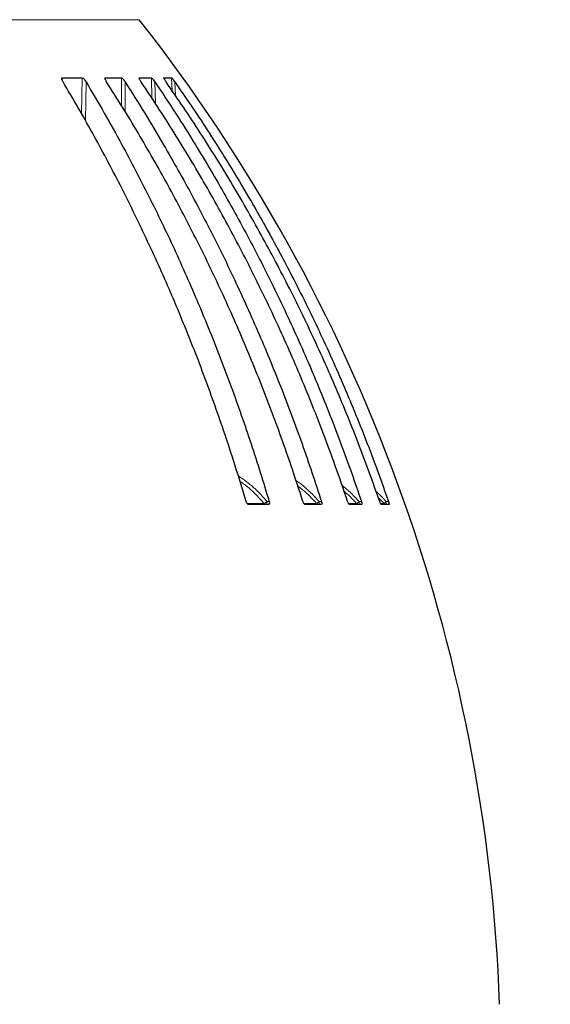
# Model space of a CAD drawing. Units: millimetres. Extents: x 207 to 2007, y 88 to 2868.
# Drawn here: x 1432 to 1548, y 1699 to 1915 of the extents above; entities that cross this region are included whole.
import ezdxf

# ---------------------------------------------------------------- set-up
doc = ezdxf.new("R2010")
doc.units = ezdxf.units.MM
doc.header["$LTSCALE"] = 10
doc.layers.add('WAKU', color=7, linetype='Continuous')
doc.styles.add('SLDTEXTSTYLE0', font='TXT', dxfattribs={"width": 0.7, "bigfont": 'bigfont'})
doc.dimstyles.new('SLDDIMSTYLE1', dxfattribs={"dimtxt": 27.285156, "dimasz": 25, "dimexe": 0, "dimexo": 0.0625, "dimgap": 6.821289, "dimtad": 3, "dimdec": 1, "dimlfac": 0.7, "dimrnd": 1e-09, "dimzin": 12, "dimdsep": 46, "dimtxsty": 'SLDTEXTSTYLE0', "dimblk1": 'OPEN30', "dimblk2": 'OPEN30', "dimsah": 1, "dimcen": 0.09, "dimadec": 0, "dimazin": 3, "dimtfac": 1, "dimtdec": 1, "dimtofl": 0, "dimtmove": 0, "dimatfit": 3, "dimldrblk": 'OPEN30', "dimfxl": 1, "dimfrac": 2, "dimtolj": 1, "dimtzin": 12, "dimarcsym": 0})
doc.dimstyles.new('SLDDIMSTYLE2', dxfattribs={"dimtxt": 27.285156, "dimasz": 25, "dimexe": 0, "dimexo": 0.0625, "dimgap": 6.821289, "dimtad": 3, "dimdec": 0, "dimlfac": 0.7, "dimrnd": 1e-09, "dimzin": 12, "dimdsep": 46, "dimtxsty": 'SLDTEXTSTYLE0', "dimblk1": 'OPEN30', "dimblk2": 'OPEN30', "dimsah": 1, "dimcen": 0.09, "dimadec": 0, "dimazin": 3, "dimtfac": 1, "dimtdec": 0, "dimtofl": 0, "dimtmove": 0, "dimatfit": 3, "dimldrblk": 'OPEN30', "dimfxl": 1, "dimfrac": 2, "dimtolj": 1, "dimtzin": 12, "dimarcsym": 0})

# ---------------------------------------------------------------- blocks, each defined once
blk = doc.blocks.new('_Open30')
at = {"color": 0, "linetype": 'ByBlock', "lineweight": -2}
for p, q in [((-1, 0.267949), (0, 0)), ((0, 0), (-1, -0.267949)), ((0, 0), (-1, 0))]:
    blk.add_line(p, q, dxfattribs=at)
blk = doc.blocks.new('_D_1')
at = {"layer": 'WAKU'}
for p, q in [((1097.68, 1689.18), (1097.68, 1289.92)), ((1536.9, 1689.18), (1536.9, 1289.92)), ((1281.57, 1368.2), (1274.41, 1368.2)), ((1274.41, 1368.2), (1274.41, 1336.45)), ((1367.38, 1368.2), (1374.54, 1368.2)), ((1374.54, 1368.2), (1374.54, 1336.45)), ((1274.41, 1336.45), (1281.57, 1336.45)), ((1374.54, 1336.45), (1367.38, 1336.45)), ((1097.68, 1299.92), (1536.9, 1299.92))]:
    blk.add_line(p, q, dxfattribs=at)
at = {"layer": 'WAKU', "xscale": 25, "yscale": 25, "rotation": 180}
blk.add_blockref('_Open30', (1097.68, 1299.92), dxfattribs=at)
at = {"layer": 'WAKU', "xscale": 25, "yscale": 25}
blk.add_blockref('_Open30', (1536.9, 1299.92), dxfattribs=at)
at = {"layer": 'WAKU', "char_height": 23.812, "attachment_point": 1, "style": 'SLDTEXTSTYLE0'}
for s, insert in [('12.105', (1281.57, 1367.14)), ('%%c', (1274.42, 1330.62)), ('307.5', (1304.59, 1330.62))]:
    blk.add_mtext(s, dxfattribs=dict(at, insert=insert))
blk = doc.blocks.new('_D_2')
at = {"layer": 'WAKU'}
for p, q in [((1410.32, 1953.07), (1667.74, 1953.07)), ((1657.74, 1953.07), (1657.74, 1439.67)), ((1589.46, 1745.3), (1589.46, 1752.46)), ((1589.46, 1752.46), (1621.21, 1752.46)), ((1621.21, 1752.46), (1621.21, 1745.3)), ((1589.46, 1659.49), (1589.46, 1652.33)), ((1621.21, 1652.33), (1621.21, 1659.49)), ((1589.46, 1652.33), (1621.21, 1652.33)), ((1327.29, 1439.67), (1667.74, 1439.67))]:
    blk.add_line(p, q, dxfattribs=at)
at = {"layer": 'WAKU', "xscale": 25, "yscale": 25}
for p, rotation in [((1657.74, 1953.07), 90), ((1657.74, 1439.67), 270)]:
    blk.add_blockref('_Open30', p, dxfattribs=dict(at, rotation=rotation))
at = {"layer": 'WAKU', "char_height": 23.812, "attachment_point": 1, "rotation": 90, "style": 'SLDTEXTSTYLE0'}
for s, insert in [('14.149', (1590.52, 1659.49)), ('359', (1627.04, 1678.58))]:
    blk.add_mtext(s, dxfattribs=dict(at, insert=insert))
blk = doc.blocks.new('_D_3')
at = {"layer": 'WAKU'}
for p, q in [((1398.72, 2096.64), (1748.22, 2096.64)), ((1738.22, 2096.64), (1738.22, 1439.67)), ((1669.95, 1786.65), (1669.95, 1793.82)), ((1669.95, 1793.82), (1701.7, 1793.82)), ((1701.7, 1793.82), (1701.7, 1786.65)), ((1669.95, 1700.84), (1669.95, 1693.68)), ((1701.7, 1693.68), (1701.7, 1700.84)), ((1669.95, 1693.68), (1701.7, 1693.68)), ((1327.29, 1439.67), (1748.22, 1439.67))]:
    blk.add_line(p, q, dxfattribs=at)
at = {"layer": 'WAKU', "xscale": 25, "yscale": 25}
for p, rotation in [((1738.22, 2096.64), 90), ((1738.22, 1439.67), 270)]:
    blk.add_blockref('_Open30', p, dxfattribs=dict(at, rotation=rotation))
at = {"layer": 'WAKU', "char_height": 23.812, "attachment_point": 1, "rotation": 90, "style": 'SLDTEXTSTYLE0'}
for s, insert in [('18.106', (1671, 1700.84)), ('460', (1707.53, 1719.94))]:
    blk.add_mtext(s, dxfattribs=dict(at, insert=insert))

msp = doc.modelspace()

# ---------------------------------------------------------------- linework, layer by layer
at = {"color": 8, "linetype": 'Continuous', "lineweight": 18}
for p, q in [((1457.92, 1915.12), (1176.66, 1915.12)), ((1441.02, 1902.35), (1441.12, 1901.65)), ((1445.29, 1894.48), (1445.42, 1902.35)), ((1446.26, 1901.47), (1446.11, 1893.02)), ((1450.48, 1902.35), (1450.54, 1901.88)), ((1454.04, 1896.28), (1454.02, 1902.35)), ((1454.83, 1901.47), (1454.84, 1894.96)), ((1457.95, 1902.35), (1457.98, 1902.09)), ((1460.68, 1897.94), (1460.58, 1902.35)), ((1461.35, 1901.47), (1461.45, 1896.76)), ((1463.32, 1902.35), (1463.34, 1902.24)), ((1465.12, 1899.55), (1465, 1902.35)), ((1465.73, 1901.47), (1465.85, 1898.48)), ((1511.56, 1809.02), (1510.29, 1810.34)), ((1481.57, 1809.02), (1485.25, 1809.02)), ((1485.93, 1809.43), (1486.39, 1809.43)), ((1494, 1809.02), (1496.74, 1809.02)), ((1497.36, 1809.43), (1497.84, 1809.43)), ((1503.8, 1809.02), (1505.55, 1809.02)), ((1506.11, 1809.43), (1506.6, 1809.43)), ((1510.81, 1809.02), (1511.56, 1809.02)), ((1512.05, 1809.43), (1512.54, 1809.43))]:
    msp.add_line(p, q, dxfattribs=at)
at = {"color": 7, "linetype": 'Continuous', "lineweight": 25}
for p, q in [((1441.02, 1902.35), (1445.42, 1902.35)), ((1450.48, 1902.35), (1454.02, 1902.35)), ((1457.95, 1902.35), (1460.58, 1902.35)), ((1463.32, 1902.35), (1465, 1902.35)), ((1486.23, 1808.78), (1481.92, 1808.78)), ((1497.77, 1808.78), (1494.3, 1808.78)), ((1506.61, 1808.78), (1504.04, 1808.78)), ((1512.64, 1808.78), (1510.99, 1808.78))]:
    msp.add_line(p, q, dxfattribs=at)
msp.add_arc((1165.71, 1685.83), 371.43, 2.059, 38.1209, dxfattribs=at)
at = {"color": 8, "linetype": 'Continuous', "lineweight": 18}
for centre, radius, start, end in [((1485.72, 1809.35), 0.572, 215.3231, 268.7453), ((1497.23, 1809.41), 0.624, 217.834, 269.3156), ((1506.07, 1809.45), 0.666, 219.6306, 269.6748), ((1512.09, 1809.48), 0.696, 220.8017, 269.8834)]:
    msp.add_arc(centre, radius, start, end, dxfattribs=at)
at = {"color": 7, "linetype": 'Continuous', "lineweight": 25}
for points, knots in [([(1441.22, 1901.47), (1441.17, 1901.55), (1441.08, 1901.71), (1440.97, 1901.95), (1440.91, 1902.14), (1440.92, 1902.27), (1440.95, 1902.34), (1441, 1902.35), (1441.02, 1902.35)], [0, 0, 0, 0, 0.215445, 0.430437, 0.668736, 0.794013, 0.899288, 1, 1, 1, 1]), ([(1481.35, 1809.43), (1480.56, 1812.05), (1478.98, 1817.27), (1476.59, 1824.52), (1474.27, 1831.2), (1472.04, 1837.32), (1469.71, 1843.39), (1467.28, 1849.41), (1464.77, 1855.39), (1462.15, 1861.34), (1459.43, 1867.24), (1456.63, 1873.09), (1453.73, 1878.89), (1450.74, 1884.63), (1447.66, 1890.32), (1444.49, 1895.94), (1442.31, 1899.63), (1441.22, 1901.47)], [0, 0, 0, 0, 0.080093, 0.160187, 0.224317, 0.288462, 0.352612, 0.416757, 0.480887, 0.545599, 0.610321, 0.675044, 0.739756, 0.804811, 0.869878, 0.934944, 1, 1, 1, 1]), ([(1445.42, 1902.35), (1445.45, 1902.35), (1445.51, 1902.34), (1445.63, 1902.26), (1445.8, 1902.1), (1446.03, 1901.83), (1446.17, 1901.6), (1446.26, 1901.47)], [0, 0, 0, 0, 0.110718, 0.22091, 0.376632, 0.643455, 1, 1, 1, 1]), ([(1446.26, 1901.47), (1447.6, 1899.2), (1450.28, 1894.65), (1453.88, 1888.16), (1457.13, 1882.06), (1460.05, 1876.36), (1462.88, 1870.6), (1465.62, 1864.78), (1468.28, 1858.88), (1470.86, 1852.91), (1473.36, 1846.87), (1475.76, 1840.78), (1478.08, 1834.62), (1480.3, 1828.4), (1482.43, 1822.12), (1484.47, 1815.8), (1485.75, 1811.56), (1486.39, 1809.43)], [0, 0, 0, 0, 0.080093, 0.160187, 0.224317, 0.288462, 0.352612, 0.416758, 0.480887, 0.545599, 0.610322, 0.675044, 0.739756, 0.804811, 0.869878, 0.934944, 1, 1, 1, 1]), ([(1450.77, 1901.47), (1450.72, 1901.55), (1450.63, 1901.71), (1450.5, 1901.95), (1450.42, 1902.14), (1450.4, 1902.27), (1450.42, 1902.34), (1450.46, 1902.35), (1450.48, 1902.35)], [0, 0, 0, 0, 0.215447, 0.430442, 0.668739, 0.794017, 0.899291, 1, 1, 1, 1]), ([(1493.78, 1809.43), (1492.94, 1812.05), (1491.25, 1817.27), (1488.69, 1824.52), (1486.2, 1831.2), (1483.8, 1837.32), (1481.3, 1843.39), (1478.71, 1849.41), (1476.01, 1855.39), (1473.21, 1861.34), (1470.3, 1867.24), (1467.29, 1873.09), (1464.19, 1878.89), (1460.98, 1884.63), (1457.67, 1890.32), (1454.28, 1895.94), (1451.94, 1899.63), (1450.77, 1901.47)], [0, 0, 0, 0, 0.080093, 0.160187, 0.224317, 0.288462, 0.352612, 0.416757, 0.480887, 0.545599, 0.610321, 0.675044, 0.739756, 0.804811, 0.869878, 0.934944, 1, 1, 1, 1]), ([(1454.02, 1902.35), (1454.04, 1902.35), (1454.09, 1902.34), (1454.2, 1902.26), (1454.36, 1902.1), (1454.59, 1901.83), (1454.74, 1901.6), (1454.83, 1901.47)], [0, 0, 0, 0, 0.110715, 0.220911, 0.37663, 0.643455, 1, 1, 1, 1]), ([(1454.83, 1901.47), (1456.27, 1899.2), (1459.14, 1894.65), (1463, 1888.16), (1466.49, 1882.06), (1469.61, 1876.36), (1472.64, 1870.6), (1475.58, 1864.78), (1478.44, 1858.88), (1481.2, 1852.91), (1483.87, 1846.87), (1486.45, 1840.78), (1488.93, 1834.62), (1491.32, 1828.4), (1493.6, 1822.12), (1495.79, 1815.8), (1497.16, 1811.56), (1497.84, 1809.43)], [0, 0, 0, 0, 0.080093, 0.160187, 0.224317, 0.288462, 0.352612, 0.416758, 0.480887, 0.545599, 0.610322, 0.675044, 0.739756, 0.804811, 0.869878, 0.934944, 1, 1, 1, 1]), ([(1458.34, 1901.47), (1458.29, 1901.55), (1458.18, 1901.71), (1458.04, 1901.95), (1457.95, 1902.14), (1457.91, 1902.27), (1457.91, 1902.34), (1457.94, 1902.35), (1457.95, 1902.35)], [0, 0, 0, 0, 0.215445, 0.430438, 0.668739, 0.794015, 0.899289, 1, 1, 1, 1]), ([(1503.59, 1809.43), (1502.7, 1812.05), (1500.92, 1817.27), (1498.23, 1824.52), (1495.61, 1831.2), (1493.09, 1837.32), (1490.46, 1843.39), (1487.73, 1849.41), (1484.89, 1855.39), (1481.94, 1861.34), (1478.88, 1867.24), (1475.72, 1873.09), (1472.45, 1878.89), (1469.08, 1884.63), (1465.6, 1890.32), (1462.03, 1895.94), (1459.57, 1899.63), (1458.34, 1901.47)], [0, 0, 0, 0, 0.080093, 0.160187, 0.224317, 0.288462, 0.352612, 0.416757, 0.480887, 0.545599, 0.610321, 0.675044, 0.739756, 0.804811, 0.869878, 0.934944, 1, 1, 1, 1]), ([(1460.58, 1902.35), (1460.6, 1902.35), (1460.64, 1902.34), (1460.73, 1902.26), (1460.88, 1902.1), (1461.1, 1901.83), (1461.26, 1901.6), (1461.35, 1901.47)], [0, 0, 0, 0, 0.110713, 0.22091, 0.376629, 0.643453, 1, 1, 1, 1]), ([(1461.35, 1901.47), (1462.86, 1899.2), (1465.89, 1894.65), (1469.95, 1888.16), (1473.62, 1882.06), (1476.9, 1876.36), (1480.09, 1870.6), (1483.18, 1864.78), (1486.19, 1858.88), (1489.09, 1852.91), (1491.91, 1846.87), (1494.62, 1840.78), (1497.23, 1834.62), (1499.73, 1828.4), (1502.14, 1822.12), (1504.44, 1815.8), (1505.88, 1811.56), (1506.6, 1809.43)], [0, 0, 0, 0, 0.080093, 0.160187, 0.224317, 0.288462, 0.352612, 0.416758, 0.480887, 0.545599, 0.610322, 0.675044, 0.739756, 0.804811, 0.869878, 0.934944, 1, 1, 1, 1]), ([(1463.8, 1901.47), (1463.75, 1901.55), (1463.64, 1901.71), (1463.49, 1901.95), (1463.37, 1902.14), (1463.32, 1902.27), (1463.3, 1902.34), (1463.32, 1902.35), (1463.32, 1902.35)], [0, 0, 0, 0, 0.215446, 0.430439, 0.668739, 0.794012, 0.89929, 1, 1, 1, 1]), ([(1510.61, 1809.43), (1509.69, 1812.05), (1507.85, 1817.27), (1505.07, 1824.52), (1502.36, 1831.2), (1499.75, 1837.32), (1497.03, 1843.39), (1494.21, 1849.41), (1491.27, 1855.39), (1488.22, 1861.34), (1485.05, 1867.24), (1481.78, 1873.09), (1478.4, 1878.89), (1474.91, 1884.63), (1471.31, 1890.32), (1467.62, 1895.94), (1465.08, 1899.63), (1463.8, 1901.47)], [0, 0, 0, 0, 0.080093, 0.160187, 0.224317, 0.288462, 0.352612, 0.416757, 0.480887, 0.545599, 0.610321, 0.675044, 0.739756, 0.804811, 0.869878, 0.934944, 1, 1, 1, 1]), ([(1465, 1902.35), (1465.02, 1902.35), (1465.04, 1902.34), (1465.12, 1902.26), (1465.26, 1902.1), (1465.47, 1901.83), (1465.64, 1901.6), (1465.73, 1901.47)], [0, 0, 0, 0, 0.110715, 0.22091, 0.376627, 0.64345, 1, 1, 1, 1]), ([(1465.73, 1901.47), (1467.29, 1899.2), (1470.42, 1894.65), (1474.92, 1887.7), (1479.28, 1880.66), (1483.01, 1874.3), (1486.18, 1868.67), (1488.83, 1863.81), (1491.58, 1858.56), (1494.42, 1852.92), (1497.33, 1846.88), (1500.14, 1840.78), (1502.84, 1834.62), (1505.43, 1828.4), (1507.92, 1822.13), (1510.3, 1815.81), (1511.79, 1811.56), (1512.54, 1809.43)], [0, 0, 0, 0, 0.080073, 0.160187, 0.240281, 0.320374, 0.373877, 0.427384, 0.480887, 0.545562, 0.610236, 0.674996, 0.739756, 0.804774, 0.869791, 0.934896, 1, 1, 1, 1]), ([(1481.92, 1808.78), (1481.88, 1808.79), (1481.79, 1808.8), (1481.64, 1808.91), (1481.51, 1809.07), (1481.41, 1809.25), (1481.37, 1809.38), (1481.35, 1809.43)], [0, 0, 0, 0, 0.213774, 0.427889, 0.634325, 0.841999, 1, 1, 1, 1]), ([(1486.39, 1809.43), (1486.41, 1809.35), (1486.45, 1809.2), (1486.44, 1809.03), (1486.41, 1808.9), (1486.35, 1808.81), (1486.28, 1808.78), (1486.24, 1808.78), (1486.23, 1808.78)], [0, 0, 0, 0, 0.228874, 0.458331, 0.564268, 0.769581, 0.975562, 1, 1, 1, 1]), ([(1494.3, 1808.78), (1494.26, 1808.79), (1494.19, 1808.8), (1494.06, 1808.91), (1493.94, 1809.07), (1493.85, 1809.25), (1493.8, 1809.38), (1493.78, 1809.43)], [0, 0, 0, 0, 0.213772, 0.427885, 0.634323, 0.841998, 1, 1, 1, 1]), ([(1497.84, 1809.43), (1497.86, 1809.35), (1497.91, 1809.2), (1497.92, 1809.03), (1497.9, 1808.9), (1497.86, 1808.81), (1497.8, 1808.78), (1497.77, 1808.78), (1497.77, 1808.78)], [0, 0, 0, 0, 0.228872, 0.458328, 0.564263, 0.769574, 0.975553, 1, 1, 1, 1]), ([(1504.04, 1808.78), (1504.01, 1808.79), (1503.95, 1808.8), (1503.84, 1808.91), (1503.74, 1809.07), (1503.65, 1809.25), (1503.61, 1809.38), (1503.59, 1809.43)], [0, 0, 0, 0, 0.213775, 0.427894, 0.634323, 0.841997, 1, 1, 1, 1]), ([(1506.6, 1809.43), (1506.63, 1809.35), (1506.67, 1809.2), (1506.7, 1809.03), (1506.7, 1808.9), (1506.68, 1808.81), (1506.64, 1808.78), (1506.62, 1808.78), (1506.61, 1808.78)], [0, 0, 0, 0, 0.228876, 0.458333, 0.56427, 0.769584, 0.975564, 1, 1, 1, 1]), ([(1510.99, 1808.78), (1510.97, 1808.79), (1510.93, 1808.8), (1510.85, 1808.91), (1510.76, 1809.07), (1510.68, 1809.25), (1510.63, 1809.38), (1510.61, 1809.43)], [0, 0, 0, 0, 0.213782, 0.427888, 0.634328, 0.841997, 1, 1, 1, 1]), ([(1512.54, 1809.43), (1512.56, 1809.35), (1512.61, 1809.2), (1512.65, 1809.03), (1512.67, 1808.9), (1512.67, 1808.81), (1512.65, 1808.78), (1512.64, 1808.78), (1512.64, 1808.78)], [0, 0, 0, 0, 0.228875, 0.458329, 0.564265, 0.769581, 0.975557, 1, 1, 1, 1])]:
    msp.add_open_spline(points, degree=3, knots=knots, dxfattribs=at)
at = {"color": 8, "linetype": 'Continuous', "lineweight": 18}
for points, knots in [([(1479.63, 1815.06), (1480.2, 1814.67), (1481.36, 1813.89), (1482.98, 1812.54), (1484.53, 1811.07), (1485.46, 1809.98), (1485.93, 1809.43)], [0, 0, 0, 0, 0.246362, 0.496311, 0.747457, 1, 1, 1, 1]), ([(1492.26, 1814.07), (1492.36, 1814), (1493.07, 1813.54), (1494.28, 1812.53), (1495.9, 1811.07), (1496.87, 1809.98), (1497.36, 1809.43)], [0, 0, 0, 0, 0.053112, 0.367153, 0.682698, 1, 1, 1, 1]), ([(1485.25, 1809.02), (1484.8, 1809.55), (1483.89, 1810.62), (1482.38, 1812.05), (1481.08, 1813.15), (1480.24, 1813.72), (1479.98, 1813.89)], [0, 0, 0, 0, 0.289349, 0.57861, 0.867861, 1, 1, 1, 1]), ([(1496.74, 1809.02), (1496.26, 1809.55), (1495.31, 1810.61), (1493.94, 1811.89), (1493.01, 1812.6), (1492.65, 1812.88)], [0, 0, 0, 0, 0.37857, 0.757026, 1, 1, 1, 1]), ([(1502.37, 1812.96), (1502.56, 1812.81), (1503.34, 1812.23), (1504.6, 1811.06), (1505.61, 1809.98), (1506.11, 1809.43)], [0, 0, 0, 0, 0.138004, 0.567805, 1, 1, 1, 1]), ([(1505.55, 1809.02), (1505.07, 1809.56), (1504.2, 1810.51), (1503.22, 1811.36), (1502.79, 1811.73)], [0, 0, 0, 0, 0.558683, 1, 1, 1, 1]), ([(1509.82, 1811.64), (1510.05, 1811.44), (1510.84, 1810.76), (1511.55, 1809.98), (1512.05, 1809.43)], [0, 0, 0, 0, 0.286186, 1, 1, 1, 1]), ([(1485.25, 1809.02), (1485.29, 1809.03), (1485.38, 1809.05), (1485.55, 1809.14), (1485.74, 1809.27), (1485.86, 1809.37), (1485.93, 1809.43)], [0, 0, 0, 0, 0.242008, 0.50004, 0.722737, 1, 1, 1, 1]), ([(1485.71, 1808.78), (1485.72, 1808.79), (1485.76, 1808.79), (1485.81, 1808.85), (1485.86, 1808.97), (1485.91, 1809.17), (1485.92, 1809.35), (1485.93, 1809.43)], [0, 0, 0, 0, 0.155777, 0.291272, 0.500731, 0.758461, 1, 1, 1, 1]), ([(1496.74, 1809.02), (1496.77, 1809.03), (1496.84, 1809.05), (1496.99, 1809.14), (1497.17, 1809.27), (1497.3, 1809.37), (1497.36, 1809.43)], [0, 0, 0, 0, 0.242004, 0.500031, 0.722732, 1, 1, 1, 1]), ([(1497.23, 1808.78), (1497.24, 1808.79), (1497.26, 1808.79), (1497.29, 1808.85), (1497.32, 1808.97), (1497.35, 1809.17), (1497.36, 1809.35), (1497.36, 1809.43)], [0, 0, 0, 0, 0.15577, 0.291265, 0.500728, 0.758459, 1, 1, 1, 1]), ([(1505.55, 1809.02), (1505.58, 1809.03), (1505.63, 1809.05), (1505.76, 1809.14), (1505.93, 1809.27), (1506.05, 1809.37), (1506.11, 1809.43)], [0, 0, 0, 0, 0.242, 0.500029, 0.722739, 1, 1, 1, 1]), ([(1506.06, 1808.78), (1506.07, 1808.79), (1506.07, 1808.79), (1506.09, 1808.85), (1506.1, 1808.97), (1506.11, 1809.17), (1506.11, 1809.35), (1506.11, 1809.43)], [0, 0, 0, 0, 0.155773, 0.291267, 0.50073, 0.758458, 1, 1, 1, 1]), ([(1511.56, 1809.02), (1511.57, 1809.03), (1511.61, 1809.05), (1511.72, 1809.14), (1511.87, 1809.27), (1511.98, 1809.37), (1512.05, 1809.43)], [0, 0, 0, 0, 0.242003, 0.500036, 0.722739, 1, 1, 1, 1]), ([(1512.09, 1808.78), (1512.08, 1808.79), (1512.08, 1808.79), (1512.07, 1808.85), (1512.06, 1808.97), (1512.05, 1809.17), (1512.05, 1809.35), (1512.05, 1809.43)], [0, 0, 0, 0, 0.15577, 0.291266, 0.50073, 0.758458, 1, 1, 1, 1])]:
    msp.add_open_spline(points, degree=3, knots=knots, dxfattribs=at)

# ---------------------------------------------------------------- dimensions: what is measured, and where the dimension line sits
at = {"layer": 'WAKU'}
for base, p1, picture, middle in [((1738.22, 1439.67), (1388.72, 2096.64), '_D_3', (1738.22, 1743.75)), ((1657.74, 1439.67), (1400.32, 1953.07), '_D_2', (1657.74, 1702.4))]:
    dim = msp.add_linear_dim(base=base, p1=p1, p2=(1317.29, 1439.67), angle=90, dimstyle='SLDDIMSTYLE2', dxfattribs=at)
    dim.commit()
    dim.dimension.update_dxf_attribs({"geometry": picture, "text_midpoint": middle, "dimtype": 160})
dim = msp.add_linear_dim(base=(1536.9, 1299.92), p1=(1097.68, 1699.18), p2=(1536.9, 1699.18), text='%%c<>', dimstyle='SLDDIMSTYLE1', dxfattribs=at)
dim.commit()
dim.dimension.update_dxf_attribs({"geometry": '_D_1', "text_midpoint": (1324.47, 1299.92), "dimtype": 160})

doc.saveas('drawing.dxf')
